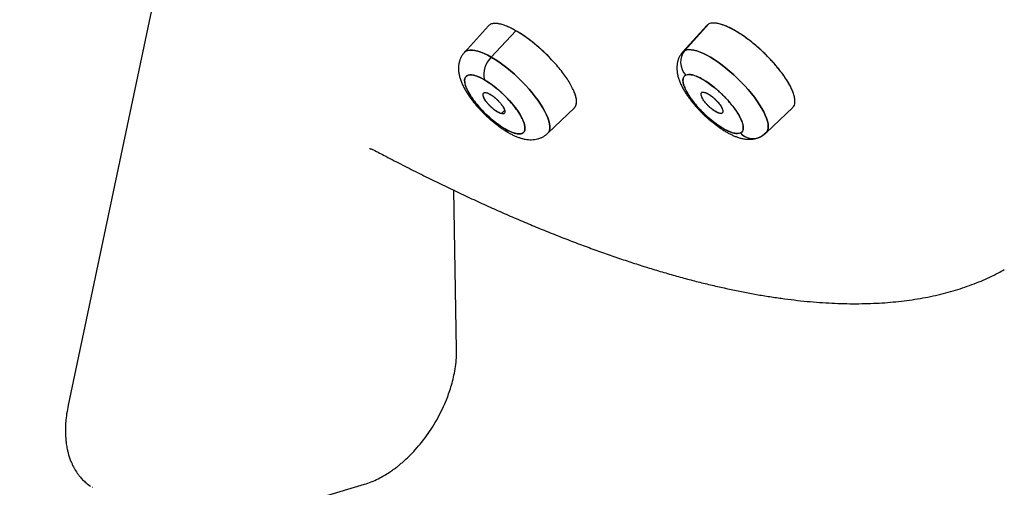
# Model space of a CAD drawing. Units: millimetres. Extents: x 8 to 903, y 12 to 2061.
# Drawn here: x 735 to 762, y 731 to 744 of the extents above; entities that cross this region are included whole.
import ezdxf

# ---------------------------------------------------------------- set-up
doc = ezdxf.new("R2010")
doc.units = ezdxf.units.MM

msp = doc.modelspace()

# ---------------------------------------------------------------- linework, layer by layer
at = {"color": 7, "linetype": 'Continuous', "lineweight": 30}
for p, q in [((739.023, 746.509), (736.282, 733.484)), ((754.061, 744.064), (753.395, 743.327)), ((754.124, 744.109), (753.456, 743.371)), ((747.984, 744.055), (747.316, 743.316)), ((748.063, 743.183), (748.747, 743.919)), ((748.747, 743.919), (748.063, 743.183)), ((747.842, 742.175), (747.842, 742.175)), ((749.164, 742.229), (749.172, 742.223)), ((753.925, 742.207), (753.912, 742.186)), ((748.435, 741.697), (748.343, 741.609)), ((748.425, 741.617), (748.425, 741.617)), ((749.633, 741.061), (750.376, 741.77)), ((754.504, 741.639), (754.484, 741.62)), ((754.497, 741.628), (754.497, 741.628)), ((755.713, 741.072), (756.457, 741.783)), ((744.783, 740.603), (744.786, 740.601)), ((747.097, 735.036), (747.022, 739.473)), ((736.953, 731.203), (736.959, 731.2)), ((740.147, 729.976), (744.53, 731.284))]:
    msp.add_line(p, q, dxfattribs=at)
at = {"color": 7, "linetype": 'Continuous', "lineweight": 30, "flags": 128}
for points in [[(747.316, 743.316), (747.326, 743.327), (747.365, 743.355), (747.414, 743.373), (747.471, 743.382), (747.536, 743.382), (747.609, 743.372), (747.688, 743.352), (747.774, 743.323), (747.866, 743.285), (747.963, 743.239), (748.063, 743.183)], [(748.063, 743.183), (747.963, 743.239), (747.866, 743.285), (747.774, 743.323), (747.688, 743.352), (747.609, 743.372), (747.536, 743.382), (747.471, 743.382), (747.414, 743.373), (747.365, 743.355), (747.326, 743.327), (747.316, 743.316)], [(753.395, 743.327), (753.414, 743.345), (753.456, 743.371)], [(753.456, 743.371), (753.507, 743.387), (753.566, 743.394), (753.633, 743.391), (753.707, 743.379), (753.789, 743.357), (753.876, 743.326), (753.969, 743.285), (754.067, 743.237), (754.169, 743.179), (754.273, 743.114), (754.381, 743.042), (754.489, 742.963), (754.598, 742.877), (754.707, 742.787), (754.815, 742.691), (754.92, 742.592), (755.023, 742.49), (755.122, 742.385), (755.216, 742.279), (755.305, 742.172), (755.388, 742.066), (755.465, 741.96), (755.534, 741.857), (755.595, 741.756), (755.648, 741.659), (755.692, 741.567), (755.727, 741.479), (755.753, 741.397), (755.768, 741.322), (755.775, 741.254), (755.771, 741.194), (755.758, 741.142), (755.735, 741.098), (755.702, 741.063), (755.661, 741.037)], [(755.712, 741.072), (755.735, 741.098), (755.758, 741.142), (755.771, 741.194), (755.775, 741.254), (755.768, 741.322), (755.753, 741.397), (755.727, 741.479), (755.692, 741.567), (755.648, 741.659), (755.595, 741.756), (755.534, 741.857), (755.465, 741.96), (755.388, 742.066), (755.305, 742.172), (755.216, 742.279), (755.122, 742.385), (755.023, 742.49), (754.92, 742.592), (754.815, 742.691), (754.707, 742.787), (754.598, 742.877), (754.489, 742.963), (754.381, 743.042), (754.273, 743.114), (754.169, 743.179), (754.067, 743.237), (753.969, 743.285), (753.876, 743.326), (753.789, 743.357), (753.707, 743.379), (753.633, 743.391), (753.566, 743.394), (753.507, 743.387), (753.456, 743.371)], [(749.633, 741.061), (749.662, 741.097), (749.683, 741.143), (749.693, 741.197), (749.695, 741.26), (749.686, 741.33), (749.668, 741.406), (749.64, 741.49), (749.602, 741.578), (749.556, 741.672), (749.501, 741.77), (749.438, 741.872), (749.367, 741.976), (749.289, 742.081), (749.204, 742.188), (749.114, 742.295), (749.018, 742.4), (748.918, 742.505), (748.815, 742.606), (748.709, 742.705), (748.601, 742.799), (748.492, 742.888), (748.383, 742.972), (748.274, 743.05), (748.168, 743.12), (748.063, 743.183)], [(748.063, 743.183), (748.168, 743.12), (748.274, 743.05), (748.383, 742.972), (748.492, 742.888), (748.601, 742.799), (748.709, 742.705), (748.815, 742.606), (748.918, 742.505), (749.018, 742.4), (749.114, 742.295), (749.204, 742.188), (749.289, 742.081), (749.367, 741.976), (749.438, 741.872), (749.501, 741.77), (749.556, 741.672), (749.602, 741.578), (749.64, 741.49), (749.668, 741.406), (749.686, 741.33), (749.695, 741.26), (749.693, 741.197), (749.683, 741.143), (749.662, 741.097), (749.633, 741.061)], [(753.479, 742.684), (753.522, 742.696), (753.573, 742.7), (753.632, 742.693), (753.699, 742.677), (753.771, 742.652), (753.849, 742.617), (753.932, 742.574), (754.018, 742.522), (754.107, 742.463), (754.198, 742.398), (754.289, 742.326), (754.379, 742.249), (754.468, 742.167), (754.554, 742.082), (754.637, 741.995), (754.715, 741.906), (754.787, 741.817), (754.853, 741.729), (754.911, 741.642), (754.962, 741.559), (755.004, 741.479), (755.038, 741.403), (755.062, 741.333), (755.076, 741.27), (755.081, 741.214), (755.076, 741.165), (755.061, 741.125), (755.036, 741.094), (755.002, 741.071)], [(748.448, 741.182), (748.361, 741.236), (748.272, 741.297), (748.181, 741.364), (748.09, 741.437), (748, 741.516), (747.912, 741.598), (747.826, 741.684), (747.745, 741.771), (747.668, 741.86), (747.598, 741.949), (747.533, 742.037), (747.477, 742.123), (747.428, 742.206), (747.388, 742.285), (747.357, 742.359), (747.335, 742.427), (747.323, 742.489), (747.321, 742.543), (747.329, 742.59), (747.346, 742.628), (747.373, 742.657), (747.409, 742.677), (747.454, 742.687), (747.508, 742.688), (747.569, 742.679), (747.637, 742.661), (747.711, 742.633), (747.79, 742.596), (747.874, 742.551)], [(747.874, 742.551), (747.961, 742.497), (748.05, 742.437), (748.141, 742.369), (748.232, 742.296), (748.322, 742.218), (748.411, 742.135), (748.496, 742.05), (748.577, 741.962), (748.654, 741.873), (748.724, 741.784), (748.789, 741.696), (748.845, 741.61), (748.894, 741.527), (748.934, 741.448), (748.965, 741.374), (748.987, 741.306), (748.999, 741.244), (749.001, 741.19), (748.993, 741.143), (748.976, 741.105), (748.949, 741.076), (748.913, 741.056), (748.868, 741.046), (748.814, 741.045), (748.753, 741.054), (748.685, 741.073), (748.611, 741.1), (748.532, 741.137), (748.448, 741.182)], [(755.002, 741.071), (754.959, 741.059), (754.908, 741.056), (754.849, 741.062), (754.782, 741.078), (754.71, 741.104), (754.632, 741.138), (754.549, 741.181), (754.462, 741.233), (754.374, 741.292), (754.283, 741.357), (754.192, 741.429), (754.102, 741.506), (754.013, 741.588), (753.927, 741.673), (753.844, 741.76), (753.766, 741.849), (753.694, 741.938), (753.628, 742.026), (753.57, 742.113), (753.519, 742.196), (753.476, 742.277), (753.443, 742.352), (753.419, 742.422), (753.405, 742.485), (753.4, 742.542), (753.405, 742.59), (753.42, 742.63), (753.445, 742.662), (753.479, 742.684)]]:
    msp.add_lwpolyline(points, dxfattribs=at)
at = {"color": 7, "linetype": 'Continuous', "lineweight": 30}
for centre, radius, start, end in [((753.844, 743.04), 0.51, 139.4946, 224.2988), ((753.845, 743.04), 0.511, 139.5972, 224.1962), ((753.528, 743.207), 0.179, 113.6731, 144.8812), ((748.517, 742.703), 0.661, 133.3657, 193.2911), ((748.528, 742.7), 0.671, 133.8329, 192.824), ((748.624, 741.25), 0.189, 200.9329, 239.008), ((748.624, 741.25), 0.189, 200.9335, 238.9886), ((755.348, 741.379), 0.463, 221.626, 312.4799), ((755.35, 741.384), 0.468, 221.9134, 296.9983)]:
    msp.add_arc(centre, radius, start, end, dxfattribs=at)
for points, knots in [([(765.005, 738.756), (765.031, 738.772), (765.09, 738.806), (765.171, 738.857), (765.257, 738.912), (765.348, 738.972), (765.472, 739.055), (765.633, 739.17), (765.793, 739.297), (765.923, 739.408), (766.022, 739.497), (766.122, 739.592), (766.222, 739.692), (766.321, 739.798), (766.416, 739.905), (766.503, 740.009), (766.58, 740.105), (766.646, 740.192), (766.702, 740.27), (766.748, 740.334), (766.783, 740.386), (766.81, 740.426), (766.834, 740.463), (766.86, 740.504), (766.892, 740.554), (766.93, 740.616), (766.973, 740.688), (767.02, 740.772), (767.072, 740.865), (767.17, 741.054), (767.304, 741.341), (767.456, 741.738), (767.584, 742.151), (767.688, 742.578), (767.748, 742.907), (767.781, 743.128), (767.796, 743.238), (767.809, 743.343), (767.82, 743.439), (767.828, 743.521), (767.835, 743.589), (767.839, 743.641), (767.843, 743.68), (767.846, 743.718), (767.849, 743.766), (767.854, 743.833), (767.859, 743.917), (767.864, 744.019), (767.87, 744.143), (767.874, 744.289), (767.876, 744.456), (767.876, 744.644), (767.873, 744.854), (767.863, 745.132), (767.842, 745.478), (767.805, 745.893), (767.748, 746.376), (767.664, 746.936), (767.544, 747.579), (767.393, 748.256), (767.228, 748.903), (767.055, 749.511), (766.882, 750.073), (766.689, 750.655), (766.476, 751.256), (766.242, 751.879), (765.987, 752.521), (765.75, 753.086), (765.544, 753.559), (765.381, 753.925), (765.225, 754.266), (765.077, 754.584), (764.938, 754.875), (764.811, 755.139), (764.694, 755.377), (764.589, 755.589), (764.495, 755.777), (764.412, 755.939), (764.343, 756.076), (764.287, 756.185), (764.247, 756.261), (764.222, 756.31), (764.207, 756.339), (764.191, 756.371), (764.166, 756.418), (764.099, 756.548), (763.988, 756.759), (763.833, 757.048), (763.646, 757.395), (763.421, 757.805), (763.153, 758.283), (762.859, 758.796), (762.551, 759.323), (762.23, 759.861), (761.897, 760.408), (761.54, 760.985), (761.156, 761.59), (760.746, 762.225), (760.308, 762.889), (759.84, 763.583), (759.339, 764.312), (758.803, 765.075), (758.23, 765.874), (757.622, 766.703), (756.978, 767.563), (756.347, 768.386), (755.736, 769.169), (755.15, 769.908), (754.541, 770.66), (753.916, 771.421), (753.22, 772.254), (752.453, 773.154), (751.611, 774.122), (750.754, 775.087), (749.884, 776.048), (749.005, 776.998), (748.12, 777.937), (747.229, 778.864), (746.327, 779.784), (745.41, 780.703), (744.479, 781.618), (743.534, 782.529), (742.581, 783.429), (741.621, 784.319), (740.661, 785.192), (739.702, 786.047), (738.745, 786.884), (737.785, 787.708), (736.816, 788.522), (735.839, 789.327), (734.856, 790.12), (733.873, 790.896), (732.89, 791.655), (731.979, 792.344), (731.141, 792.965), (730.374, 793.523), (729.609, 794.069), (728.848, 794.602), (728.094, 795.119), (727.356, 795.615), (726.644, 796.085), (725.962, 796.526), (725.312, 796.938), (724.691, 797.324), (724.101, 797.683), (723.524, 798.029), (722.962, 798.359), (722.417, 798.672), (721.906, 798.96), (721.431, 799.223), (720.989, 799.463), (720.582, 799.681), (720.208, 799.877), (719.867, 800.054), (719.558, 800.211), (719.316, 800.333), (719.132, 800.424), (718.999, 800.49), (718.873, 800.551), (718.755, 800.609), (718.639, 800.665), (718.517, 800.724), (718.383, 800.789), (718.227, 800.863), (718.044, 800.949), (717.829, 801.049), (717.583, 801.163), (717.311, 801.286), (717.016, 801.417), (716.7, 801.555), (716.357, 801.702), (715.989, 801.856), (715.599, 802.015), (715.188, 802.178), (714.757, 802.342), (714.314, 802.506), (713.811, 802.684), (713.266, 802.866), (712.691, 803.047), (712.148, 803.206), (711.635, 803.346), (711.16, 803.465), (710.721, 803.567), (710.315, 803.652), (709.934, 803.725), (709.577, 803.787), (709.245, 803.838), (708.937, 803.88), (708.652, 803.914), (708.387, 803.941), (708.14, 803.962), (707.911, 803.978), (707.698, 803.989), (707.499, 803.997), (707.311, 804.002), (707.131, 804.004), (706.96, 804.003), (706.763, 803.999), (706.547, 803.991), (706.314, 803.978), (706.141, 803.964), (706.021, 803.953), (705.945, 803.945), (705.873, 803.937), (705.8, 803.929), (705.72, 803.919), (705.629, 803.907), (705.524, 803.892), (705.405, 803.873), (705.272, 803.85), (705.127, 803.822), (704.97, 803.79), (704.725, 803.733), (704.402, 803.645), (704.038, 803.523), (703.707, 803.391), (703.47, 803.281), (703.297, 803.193), (703.189, 803.134), (703.091, 803.079), (703.013, 803.033), (702.952, 802.996), (702.906, 802.967), (702.868, 802.943), (702.837, 802.923), (702.804, 802.901), (702.761, 802.873), (702.707, 802.835), (702.638, 802.787), (702.553, 802.725), (702.452, 802.648), (702.342, 802.558), (702.222, 802.455), (702.093, 802.337), (701.958, 802.205), (701.816, 802.053), (701.667, 801.881), (701.513, 801.685), (701.36, 801.469), (701.223, 801.257), (701.144, 801.112), (701.11, 801.051)], [0, 0, 0, 0, 0.001313, 0.002848, 0.004606, 0.00659, 0.008795, 0.013414, 0.018306, 0.020908, 0.02358, 0.026325, 0.02914, 0.032027, 0.03496, 0.037691, 0.040105, 0.04226, 0.044157, 0.045794, 0.046899, 0.047844, 0.048634, 0.049471, 0.050663, 0.052069, 0.053688, 0.05552, 0.057565, 0.059798, 0.067604, 0.075333, 0.082983, 0.090546, 0.098016, 0.099842, 0.101663, 0.103453, 0.105035, 0.106374, 0.107452, 0.108297, 0.108907, 0.10931, 0.11013, 0.111199, 0.112516, 0.114081, 0.116052, 0.118312, 0.120862, 0.123701, 0.126831, 0.13025, 0.135985, 0.141845, 0.147826, 0.156024, 0.164438, 0.173068, 0.181913, 0.188482, 0.195164, 0.201961, 0.208872, 0.215896, 0.223035, 0.230244, 0.234438, 0.23835, 0.241981, 0.24533, 0.248398, 0.251137, 0.253604, 0.255801, 0.257726, 0.259404, 0.260802, 0.26192, 0.262758, 0.263141, 0.263414, 0.263643, 0.264111, 0.264852, 0.267607, 0.270538, 0.273647, 0.278087, 0.282842, 0.287906, 0.293278, 0.298333, 0.303634, 0.309179, 0.314969, 0.321004, 0.327285, 0.33381, 0.34058, 0.347724, 0.355123, 0.362775, 0.370682, 0.378842, 0.385432, 0.392178, 0.399081, 0.406052, 0.413019, 0.421883, 0.430743, 0.439599, 0.44845, 0.457297, 0.465981, 0.474662, 0.483338, 0.49201, 0.500836, 0.509657, 0.518475, 0.527287, 0.536096, 0.544743, 0.553386, 0.562025, 0.57066, 0.579448, 0.588232, 0.597011, 0.605787, 0.614558, 0.621446, 0.628332, 0.635216, 0.642097, 0.648951, 0.655717, 0.662232, 0.668495, 0.674506, 0.680266, 0.685775, 0.691032, 0.696523, 0.701711, 0.706594, 0.711173, 0.715447, 0.719417, 0.723082, 0.726443, 0.7295, 0.732252, 0.733663, 0.73499, 0.736249, 0.73744, 0.738562, 0.73974, 0.741121, 0.742639, 0.744491, 0.746678, 0.749198, 0.752053, 0.755044, 0.758332, 0.761915, 0.765794, 0.769969, 0.774358, 0.779033, 0.783982, 0.788928, 0.795776, 0.802367, 0.808703, 0.814783, 0.820606, 0.825903, 0.830968, 0.835802, 0.840404, 0.844775, 0.848842, 0.852686, 0.856307, 0.859704, 0.86294, 0.865943, 0.868773, 0.871506, 0.874144, 0.876686, 0.879132, 0.882987, 0.886577, 0.889901, 0.891136, 0.892335, 0.893499, 0.894628, 0.895871, 0.897358, 0.899087, 0.901059, 0.903275, 0.905733, 0.908435, 0.911376, 0.918561, 0.925856, 0.931844, 0.937904, 0.940304, 0.942682, 0.9448, 0.946615, 0.947848, 0.948887, 0.949732, 0.950383, 0.951027, 0.952077, 0.953359, 0.954875, 0.95703, 0.959529, 0.962362, 0.965438, 0.968895, 0.972592, 0.97653, 0.981017, 0.985779, 0.990817, 0.996131, 1, 1, 1, 1]), ([(748.747, 743.919), (748.703, 743.943), (748.612, 743.993), (748.484, 744.05), (748.363, 744.093), (748.252, 744.118), (748.153, 744.126), (748.076, 744.114), (748.02, 744.09), (747.996, 744.066), (747.984, 744.055)], [0, 0, 0, 0, 0.125193, 0.25334, 0.384443, 0.518501, 0.655516, 0.795488, 0.902443, 1, 1, 1, 1]), ([(748.747, 743.919), (748.697, 743.946), (748.596, 744.002), (748.456, 744.061), (748.329, 744.102), (748.217, 744.123), (748.132, 744.125), (748.093, 744.113), (748.078, 744.108)], [0, 0, 0, 0, 0.180115, 0.358215, 0.537884, 0.718205, 0.896377, 1, 1, 1, 1]), ([(754.124, 744.109), (754.107, 744.101), (754.084, 744.089), (754.068, 744.069), (754.063, 744.063)], [0, 0, 0, 0, 0.67719, 1, 1, 1, 1]), ([(756.464, 741.789), (756.478, 741.808), (756.506, 741.845), (756.522, 741.926), (756.518, 742.022), (756.493, 742.135), (756.446, 742.26), (756.379, 742.398), (756.293, 742.544), (756.189, 742.697), (756.07, 742.853), (755.937, 743.012), (755.792, 743.168), (755.638, 743.321), (755.478, 743.466), (755.315, 743.603), (755.15, 743.728), (754.987, 743.839), (754.829, 743.935), (754.679, 744.014), (754.538, 744.074), (754.41, 744.114), (754.296, 744.134), (754.198, 744.135), (754.148, 744.118), (754.124, 744.109)], [0, 0, 0, 0, 0.042825, 0.086355, 0.130104, 0.173365, 0.216832, 0.260639, 0.303895, 0.347333, 0.391146, 0.434396, 0.477836, 0.521601, 0.564843, 0.608318, 0.652029, 0.695249, 0.738754, 0.782459, 0.82566, 0.869178, 0.913002, 0.956319, 1, 1, 1, 1]), ([(756.456, 741.784), (756.468, 741.796), (756.493, 741.822), (756.514, 741.881), (756.522, 741.958), (756.512, 742.053), (756.484, 742.157), (756.443, 742.264), (756.392, 742.371), (756.327, 742.487), (756.248, 742.612), (756.154, 742.744), (756.059, 742.866), (755.967, 742.976), (755.882, 743.071), (755.775, 743.185), (755.645, 743.314), (755.496, 743.451), (755.347, 743.577), (755.202, 743.689), (755.063, 743.789), (754.931, 743.875), (754.807, 743.947), (754.68, 744.013), (754.555, 744.068), (754.435, 744.107), (754.332, 744.129), (754.247, 744.135), (754.177, 744.129), (754.141, 744.116), (754.124, 744.109)], [0, 0, 0, 0, 0.030407, 0.067408, 0.106193, 0.146762, 0.189114, 0.222059, 0.256007, 0.290958, 0.326912, 0.363869, 0.401828, 0.4277, 0.454017, 0.480779, 0.522582, 0.563137, 0.602446, 0.640508, 0.677324, 0.712894, 0.747217, 0.780294, 0.822445, 0.862383, 0.900108, 0.935619, 0.968916, 1, 1, 1, 1]), ([(750.422, 741.848), (750.428, 741.87), (750.441, 741.916), (750.435, 742.008), (750.41, 742.12), (750.362, 742.245), (750.295, 742.382), (750.209, 742.528), (750.105, 742.681), (749.986, 742.837), (749.853, 742.995), (749.708, 743.152), (749.554, 743.305), (749.395, 743.451), (749.231, 743.587), (749.067, 743.713), (748.903, 743.826), (748.8, 743.888), (748.747, 743.919)], [0, 0, 0, 0, 0.053413, 0.116813, 0.17955, 0.242686, 0.30613, 0.368847, 0.431928, 0.49543, 0.558122, 0.621105, 0.684646, 0.747324, 0.810263, 0.87389, 0.936738, 1, 1, 1, 1]), ([(750.375, 741.772), (750.38, 741.777), (750.4, 741.793), (750.421, 741.834), (750.437, 741.893), (750.439, 741.965), (750.428, 742.039), (750.41, 742.11), (750.388, 742.176), (750.352, 742.266), (750.295, 742.382), (750.209, 742.528), (750.106, 742.68), (749.986, 742.837), (749.853, 742.995), (749.71, 743.15), (749.558, 743.301), (749.401, 743.445), (749.238, 743.582), (749.073, 743.708), (748.907, 743.824), (748.801, 743.887), (748.747, 743.919)], [0, 0, 0, 0, 0.018913, 0.064144, 0.109938, 0.156294, 0.203214, 0.234814, 0.266664, 0.298764, 0.357171, 0.415576, 0.473978, 0.532377, 0.590774, 0.649167, 0.706063, 0.763589, 0.821745, 0.880532, 0.93995, 1, 1, 1, 1]), ([(747.317, 743.315), (747.306, 743.304), (747.276, 743.271), (747.236, 743.209), (747.197, 743.13), (747.169, 743.045), (747.153, 742.957), (747.148, 742.869), (747.153, 742.779), (747.168, 742.685), (747.194, 742.586), (747.23, 742.486), (747.274, 742.388), (747.324, 742.293), (747.379, 742.2), (747.439, 742.109), (747.502, 742.02), (747.568, 741.934), (747.636, 741.851), (747.699, 741.779), (747.757, 741.716), (747.816, 741.653), (747.861, 741.609), (747.886, 741.584)], [0, 0, 0, 0, 0.02322, 0.066259, 0.110333, 0.155984, 0.203983, 0.249495, 0.298203, 0.351265, 0.409005, 0.469073, 0.527047, 0.582898, 0.637215, 0.690228, 0.741981, 0.792248, 0.840153, 0.886224, 0.919281, 0.953108, 1, 1, 1, 1]), ([(753.396, 743.326), (753.385, 743.314), (753.355, 743.282), (753.315, 743.22), (753.277, 743.141), (753.249, 743.056), (753.233, 742.968), (753.228, 742.88), (753.233, 742.79), (753.248, 742.696), (753.274, 742.597), (753.31, 742.497), (753.354, 742.399), (753.403, 742.304), (753.458, 742.211), (753.518, 742.12), (753.581, 742.031), (753.648, 741.945), (753.715, 741.862), (753.778, 741.79), (753.836, 741.727), (753.896, 741.664), (753.94, 741.62), (753.966, 741.595)], [0, 0, 0, 0, 0.0229974, 0.066046, 0.1101305, 0.1557919, 0.2038021, 0.2493237, 0.2980432, 0.3511167, 0.4088706, 0.4689519, 0.5269389, 0.582803, 0.6371321, 0.6901573, 0.7419222, 0.7922009, 0.8401169, 0.8861983, 0.919263, 0.9530976, 1, 1, 1, 1]), ([(755.002, 741.071), (755.016, 741.079), (755.043, 741.095), (755.069, 741.135), (755.084, 741.196), (755.078, 741.288), (755.036, 741.418), (754.974, 741.542), (754.908, 741.648), (754.837, 741.753), (754.736, 741.885), (754.613, 742.023), (754.499, 742.139), (754.396, 742.235), (754.269, 742.344), (754.119, 742.459), (753.952, 742.566), (753.822, 742.632), (753.728, 742.669), (753.644, 742.693), (753.553, 742.706), (753.504, 742.691), (753.479, 742.684)], [0, 0, 0, 0, 0.0400926, 0.0798986, 0.1200574, 0.1849551, 0.2500055, 0.3149033, 0.34728, 0.3800387, 0.4399429, 0.4999985, 0.540058, 0.579864, 0.6200575, 0.6849552, 0.7500057, 0.8149034, 0.8472801, 0.8800388, 0.9399821, 1, 1, 1, 1]), ([(747.874, 742.551), (747.841, 742.569), (747.776, 742.605), (747.685, 742.645), (747.585, 742.678), (747.482, 742.695), (747.394, 742.678), (747.347, 742.637), (747.326, 742.588), (747.318, 742.531), (747.326, 742.446), (747.362, 742.339), (747.411, 742.234), (747.465, 742.139), (747.544, 742.019), (747.655, 741.872), (747.803, 741.704), (747.939, 741.57), (748.051, 741.469), (748.161, 741.378), (748.296, 741.275), (748.397, 741.213), (748.448, 741.182)], [0, 0, 0, 0, 0.040093, 0.079899, 0.120057, 0.184955, 0.250006, 0.314903, 0.34728, 0.380039, 0.439943, 0.499998, 0.540058, 0.579864, 0.620058, 0.684955, 0.750006, 0.814903, 0.84728, 0.880039, 0.939982, 1, 1, 1, 1]), ([(748.448, 741.182), (748.481, 741.164), (748.546, 741.128), (748.637, 741.089), (748.737, 741.055), (748.84, 741.038), (748.928, 741.055), (748.975, 741.096), (748.996, 741.145), (749.005, 741.202), (748.996, 741.287), (748.96, 741.395), (748.911, 741.499), (748.857, 741.594), (748.778, 741.714), (748.667, 741.861), (748.519, 742.029), (748.384, 742.163), (748.271, 742.264), (748.161, 742.355), (748.026, 742.458), (747.925, 742.52), (747.874, 742.551)], [0, 0, 0, 0, 0.0400926, 0.0798986, 0.1200574, 0.1849551, 0.2500055, 0.3149033, 0.34728, 0.3800387, 0.4399429, 0.4999985, 0.540058, 0.579864, 0.6200575, 0.6849552, 0.7500057, 0.8149034, 0.8472801, 0.8800388, 0.9399821, 1, 1, 1, 1]), ([(753.479, 742.684), (753.465, 742.676), (753.438, 742.66), (753.412, 742.62), (753.397, 742.559), (753.403, 742.467), (753.445, 742.337), (753.507, 742.213), (753.572, 742.107), (753.644, 742.002), (753.745, 741.87), (753.868, 741.733), (753.982, 741.616), (754.085, 741.52), (754.212, 741.411), (754.362, 741.296), (754.529, 741.189), (754.659, 741.123), (754.753, 741.086), (754.837, 741.062), (754.927, 741.049), (754.977, 741.064), (755.002, 741.071)], [0, 0, 0, 0, 0.040093, 0.079899, 0.120057, 0.184955, 0.250006, 0.314903, 0.34728, 0.380039, 0.439943, 0.499998, 0.540058, 0.579864, 0.620058, 0.684955, 0.750006, 0.814903, 0.84728, 0.880039, 0.939982, 1, 1, 1, 1]), ([(748.343, 741.609), (748.327, 741.613), (748.296, 741.623), (748.241, 741.652), (748.184, 741.69), (748.125, 741.735), (748.066, 741.786), (748.01, 741.841), (747.957, 741.9), (747.912, 741.958), (747.875, 742.015), (747.85, 742.067), (747.835, 742.112), (747.832, 742.148), (747.839, 742.176), (747.859, 742.194), (747.889, 742.201), (747.917, 742.195), (747.932, 742.193)], [0, 0, 0, 0, 0.062642, 0.125863, 0.186967, 0.249061, 0.310764, 0.372615, 0.43581, 0.499036, 0.56181, 0.625093, 0.686254, 0.748067, 0.809755, 0.871617, 0.935584, 1, 1, 1, 1]), ([(748.343, 741.609), (748.328, 741.613), (748.298, 741.623), (748.244, 741.65), (748.199, 741.679), (748.166, 741.702), (748.145, 741.718), (748.116, 741.741), (748.076, 741.775), (748.023, 741.826), (747.965, 741.889), (747.912, 741.958), (747.871, 742.023), (747.849, 742.07), (747.839, 742.1), (747.835, 742.118), (747.833, 742.134), (747.833, 742.155), (747.84, 742.178), (747.861, 742.195), (747.891, 742.201), (747.918, 742.195), (747.932, 742.193)], [0, 0, 0, 0, 0.060191, 0.121794, 0.18485, 0.206232, 0.227782, 0.249502, 0.297215, 0.354833, 0.422407, 0.499999, 0.575206, 0.641729, 0.671742, 0.699549, 0.725143, 0.74852, 0.814271, 0.878112, 0.940026, 1, 1, 1, 1]), ([(747.932, 742.193), (747.947, 742.188), (747.978, 742.178), (748.033, 742.149), (748.091, 742.112), (748.15, 742.067), (748.208, 742.016), (748.265, 741.96), (748.317, 741.902), (748.362, 741.843), (748.399, 741.786), (748.424, 741.735), (748.439, 741.69), (748.442, 741.653), (748.435, 741.625), (748.415, 741.607), (748.386, 741.6), (748.357, 741.606), (748.343, 741.609)], [0, 0, 0, 0, 0.062642, 0.125863, 0.186967, 0.249061, 0.310764, 0.372615, 0.43581, 0.499036, 0.56181, 0.625093, 0.686254, 0.748067, 0.809755, 0.871617, 0.935584, 1, 1, 1, 1]), ([(747.932, 742.193), (747.956, 742.184), (747.995, 742.171), (748.059, 742.132), (748.116, 742.093), (748.178, 742.043), (748.243, 741.983), (748.295, 741.927), (748.334, 741.879), (748.37, 741.831), (748.405, 741.775), (748.427, 741.728), (748.436, 741.699), (748.439, 741.681), (748.441, 741.666), (748.441, 741.646), (748.434, 741.624), (748.414, 741.607), (748.383, 741.601), (748.356, 741.606), (748.343, 741.609)], [0, 0, 0, 0, 0.097115, 0.152779, 0.213058, 0.277923, 0.347339, 0.421265, 0.459975, 0.499801, 0.578839, 0.646565, 0.676238, 0.703098, 0.727152, 0.748407, 0.813888, 0.877617, 0.93964, 1, 1, 1, 1]), ([(754.484, 741.62), (754.475, 741.617), (754.456, 741.611), (754.414, 741.619), (754.366, 741.636), (754.313, 741.664), (754.256, 741.7), (754.196, 741.745), (754.137, 741.796), (754.079, 741.853), (754.027, 741.912), (753.983, 741.97), (753.947, 742.025), (753.922, 742.076), (753.906, 742.122), (753.902, 742.159), (753.91, 742.188), (753.925, 742.198), (753.933, 742.204)], [0, 0, 0, 0, 0.062642, 0.125863, 0.186967, 0.249061, 0.310764, 0.372615, 0.43581, 0.499036, 0.56181, 0.625093, 0.686254, 0.748067, 0.809755, 0.871617, 0.935584, 1, 1, 1, 1]), ([(754.484, 741.62), (754.475, 741.617), (754.457, 741.612), (754.417, 741.617), (754.38, 741.63), (754.351, 741.643), (754.332, 741.653), (754.305, 741.668), (754.266, 741.692), (754.211, 741.732), (754.147, 741.786), (754.079, 741.852), (754.02, 741.921), (753.98, 741.974), (753.957, 742.011), (753.943, 742.035), (753.932, 742.056), (753.918, 742.087), (753.905, 742.124), (753.903, 742.162), (753.911, 742.189), (753.925, 742.199), (753.933, 742.204)], [0, 0, 0, 0, 0.060191, 0.121794, 0.18485, 0.206232, 0.227782, 0.249502, 0.297215, 0.354833, 0.422407, 0.499999, 0.575206, 0.641729, 0.671742, 0.699549, 0.725143, 0.74852, 0.814271, 0.878112, 0.940026, 1, 1, 1, 1]), ([(753.933, 742.204), (753.948, 742.207), (753.972, 742.212), (754.023, 742.197), (754.072, 742.177), (754.13, 742.143), (754.196, 742.097), (754.255, 742.049), (754.302, 742.005), (754.349, 741.958), (754.399, 741.9), (754.439, 741.845), (754.462, 741.808), (754.476, 741.785), (754.486, 741.765), (754.499, 741.736), (754.511, 741.699), (754.514, 741.662), (754.506, 741.634), (754.491, 741.624), (754.484, 741.62)], [0, 0, 0, 0, 0.097115, 0.152779, 0.213058, 0.277923, 0.347339, 0.421265, 0.459975, 0.499801, 0.578839, 0.646565, 0.676238, 0.703098, 0.727152, 0.748407, 0.813888, 0.877617, 0.93964, 1, 1, 1, 1]), ([(753.933, 742.204), (753.942, 742.206), (753.961, 742.212), (754.002, 742.204), (754.05, 742.187), (754.104, 742.159), (754.161, 742.123), (754.221, 742.078), (754.28, 742.027), (754.337, 741.97), (754.39, 741.911), (754.434, 741.853), (754.47, 741.798), (754.495, 741.747), (754.511, 741.701), (754.514, 741.664), (754.507, 741.635), (754.492, 741.625), (754.484, 741.62)], [0, 0, 0, 0, 0.062642, 0.125863, 0.186967, 0.249061, 0.310764, 0.372615, 0.43581, 0.499036, 0.56181, 0.625093, 0.686254, 0.748067, 0.809755, 0.871617, 0.935584, 1, 1, 1, 1]), ([(755.27, 742.212), (755.281, 742.203), (755.292, 742.194), (755.303, 742.186), (755.303, 742.186)], [0, 0, 0, 0, 0.991677, 1, 1, 1, 1]), ([(747.886, 741.584), (747.918, 741.554), (747.963, 741.511), (748.03, 741.45), (748.089, 741.4), (748.159, 741.342), (748.234, 741.284), (748.312, 741.226), (748.393, 741.171), (748.465, 741.125), (748.51, 741.099), (748.527, 741.089)], [0, 0, 0, 0, 0.154864, 0.217926, 0.322338, 0.430312, 0.545857, 0.666203, 0.790441, 0.91798, 1, 1, 1, 1]), ([(753.966, 741.595), (753.997, 741.565), (754.042, 741.522), (754.11, 741.461), (754.168, 741.411), (754.239, 741.353), (754.313, 741.295), (754.391, 741.237), (754.472, 741.182), (754.555, 741.129), (754.639, 741.08), (754.725, 741.035), (754.812, 740.994), (754.901, 740.959), (754.992, 740.929), (755.084, 740.908), (755.175, 740.896), (755.263, 740.893), (755.348, 740.899), (755.43, 740.915), (755.494, 740.934), (755.528, 740.951), (755.538, 740.956)], [0, 0, 0, 0, 0.064089, 0.090187, 0.133398, 0.178082, 0.2259, 0.275704, 0.32712, 0.379901, 0.433959, 0.489323, 0.546107, 0.604416, 0.66409, 0.723749, 0.78103, 0.834883, 0.885732, 0.934513, 0.982064, 1, 1, 1, 1]), ([(748.527, 741.089), (748.538, 741.082), (748.577, 741.059), (748.645, 741.024), (748.733, 740.983), (748.822, 740.948), (748.913, 740.918), (749.005, 740.897), (749.095, 740.885), (749.183, 740.882), (749.269, 740.888), (749.351, 740.904), (749.43, 740.929), (749.505, 740.965), (749.574, 741.009), (749.614, 741.044), (749.633, 741.061)], [0, 0, 0, 0, 0.028575, 0.107154, 0.187747, 0.270507, 0.355203, 0.439878, 0.521178, 0.597613, 0.669784, 0.73902, 0.806509, 0.873118, 0.939461, 1, 1, 1, 1]), ([(755.538, 740.956), (755.553, 740.963), (755.594, 740.981), (755.653, 741.02), (755.693, 741.055), (755.712, 741.072)], [0, 0, 0, 0, 0.244675, 0.640819, 1, 1, 1, 1]), ([(744.674, 740.634), (744.675, 740.634), (744.677, 740.634), (744.699, 740.632), (744.736, 740.624), (744.766, 740.61), (744.782, 740.602)], [0, 0, 0, 0, 0.158833, 0.372294, 0.654655, 1, 1, 1, 1]), ([(744.782, 740.602), (744.896, 740.542), (745.169, 740.397), (745.598, 740.176), (746.068, 739.938), (746.535, 739.707), (746.999, 739.483), (747.459, 739.266), (747.915, 739.056), (748.368, 738.854), (748.817, 738.659), (749.262, 738.472), (749.703, 738.292), (750.139, 738.119), (750.572, 737.954), (751, 737.797), (751.424, 737.647), (751.843, 737.505), (752.258, 737.37), (752.669, 737.244), (753.074, 737.125), (753.475, 737.014), (753.871, 736.911), (754.262, 736.816), (754.648, 736.73), (755.029, 736.651), (755.404, 736.58), (755.775, 736.517), (756.14, 736.463), (756.5, 736.417), (756.855, 736.379), (757.204, 736.35), (757.547, 736.329), (757.885, 736.317), (758.216, 736.313), (758.542, 736.318), (758.862, 736.331), (759.176, 736.354), (759.483, 736.384), (759.784, 736.424), (760.079, 736.472), (760.366, 736.529), (760.647, 736.595), (760.921, 736.67), (761.188, 736.753), (761.448, 736.845), (761.7, 736.945), (761.945, 737.055), (762.161, 737.161), (762.292, 737.234), (762.347, 737.265)], [0, 0, 0, 0, 0.015135, 0.036273, 0.057418, 0.078569, 0.099726, 0.120888, 0.142056, 0.16323, 0.184409, 0.205594, 0.226784, 0.247981, 0.269183, 0.290391, 0.311605, 0.332825, 0.354051, 0.375283, 0.396521, 0.417765, 0.439014, 0.460269, 0.481529, 0.502794, 0.524062, 0.545332, 0.566604, 0.587874, 0.609141, 0.630401, 0.651651, 0.672885, 0.6941, 0.71529, 0.736448, 0.757568, 0.778642, 0.799663, 0.820623, 0.841515, 0.862331, 0.883068, 0.903719, 0.924284, 0.944761, 0.965154, 0.985469, 1, 1, 1, 1]), ([(744.529, 731.285), (744.593, 731.306), (744.722, 731.347), (744.908, 731.432), (745.077, 731.523), (745.22, 731.612), (745.337, 731.694), (745.434, 731.766), (745.519, 731.834), (745.63, 731.928), (745.775, 732.063), (745.953, 732.248), (746.133, 732.46), (746.306, 732.692), (746.466, 732.937), (746.609, 733.189), (746.736, 733.445), (746.834, 733.681), (746.912, 733.899), (746.974, 734.105), (747.028, 734.327), (747.07, 734.564), (747.096, 734.805), (747.096, 734.96), (747.096, 735.036)], [0, 0, 0, 0, 0.049072, 0.098042, 0.140777, 0.177364, 0.20788, 0.232394, 0.253562, 0.275716, 0.323183, 0.37491, 0.430912, 0.488209, 0.544919, 0.601073, 0.656701, 0.712128, 0.751994, 0.795446, 0.842531, 0.893305, 0.947825, 1, 1, 1, 1]), ([(736.282, 733.485), (736.267, 733.406), (736.237, 733.252), (736.214, 733.04), (736.205, 732.871), (736.204, 732.746), (736.207, 732.653), (736.211, 732.58), (736.217, 732.519), (736.223, 732.465), (736.23, 732.405), (736.241, 732.334), (736.257, 732.253), (736.277, 732.167), (736.304, 732.068), (736.338, 731.968), (736.377, 731.875), (736.412, 731.799), (736.44, 731.745), (736.466, 731.699), (736.495, 731.652), (736.536, 731.59), (736.593, 731.515), (736.666, 731.429), (736.76, 731.34), (736.841, 731.271), (736.894, 731.24), (736.905, 731.233)], [0, 0, 0, 0, 0.084159, 0.164347, 0.231265, 0.272653, 0.306434, 0.337898, 0.357588, 0.376297, 0.399951, 0.428582, 0.462218, 0.500849, 0.539319, 0.592911, 0.63665, 0.671112, 0.70003, 0.715129, 0.738293, 0.76995, 0.81014, 0.858897, 0.91623, 0.982114, 1, 1, 1, 1])]:
    msp.add_open_spline(points, degree=3, knots=knots, dxfattribs=at)

doc.saveas('drawing.dxf')
